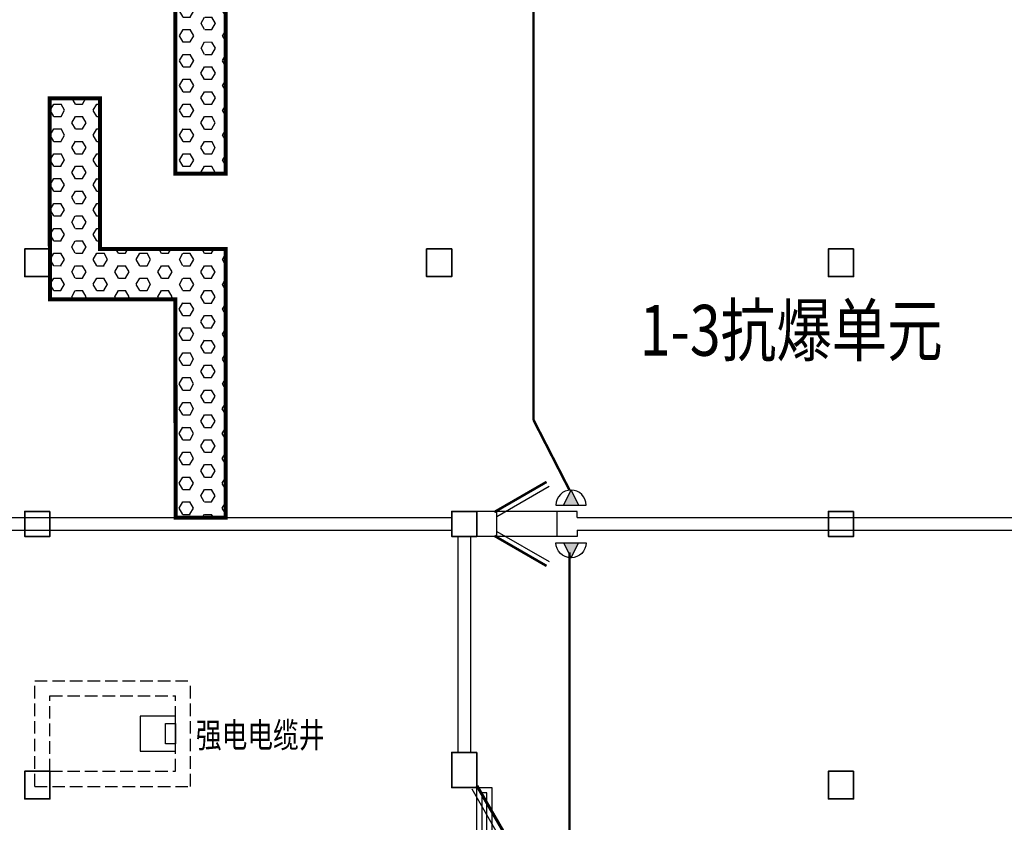
# Model space of a CAD drawing. Extents: x 2106404 to 842761242, y -779860 to 159088.
# Drawn here: x 5222499 to 5242101, y -130241 to -114263 of the extents above; entities that cross this region are included whole.
import ezdxf
from ezdxf.enums import TextEntityAlignment as Align

# ---------------------------------------------------------------- set-up
doc = ezdxf.new("R2010")
doc.units = 0
doc.header["$LTSCALE"] = 1000
doc.header["$MEASUREMENT"] = 0
doc.linetypes.add('DASH', pattern=[0.35, 0.25, -0.1])
for name, color, linetype in [('EQUIP', 3, 'Continuous'), ('WALL', 2, 'Continuous'), ('WINDOW', 4, 'Continuous'), ('WRSOCK', 2, 'Continuous'), ('三防显示屏', 7, 'Continuous'), ('出地面', 6, 'Continuous'), ('战时封堵', 20, 'Continuous'), ('战时封堵门', 5, 'Continuous'), ('战时挡墙', 20, 'Continuous'), ('战时文字', 50, 'Continuous'), ('房间名称', 7, 'Continuous'), ('电-强电平面-线缆', 3, 'Continuous')]:
    doc.layers.add(name, color=color, linetype=linetype)
doc.layers.add('电气', color=7, linetype='Continuous', lineweight=20)
doc.layers.add('砼柱', color=2, linetype='Continuous', lineweight=35)
doc.styles.add('_TCH_DIM', font='SIMPLEX', dxfattribs={"bigfont": 'AllInOneBig.shx'})
doc.styles.add('DIM_FONT', font='SIMPLEX', dxfattribs={"width": 0.7, "bigfont": 'AllInOneBig.shx'})
doc.styles.add('IDQSTYLE', font='simplex.shx', dxfattribs={"width": 0.7, "bigfont": 'hzfs.shx'})
doc.styles.add('TK-宋体', font='txt', dxfattribs={"width": 0.8})

# ---------------------------------------------------------------- blocks, each defined once
blk = doc.blocks.new('$DorLib2D$00000208')
at = {"color": 0}
for p, q in [((-0.5000000000011662, 0.02499999999993507), (-0.06698729810632731, 0.2750000000014654)), ((0.5000000000060227, 0.02500000000137703), (0.06698729811115633, 0.2750000000029007))]:
    blk.add_line(p, q, dxfattribs=at)
at = {"color": 0, "const_width": 0.01}
for points in [[(-0.5100000000011624, 0.04232050807562793), (-0.07698729810629423, 0.2923205080771569)], [(0.510000000006019, 0.04232050807707077), (0.07698729811112415, 0.2923205080785922)]]:
    blk.add_lwpolyline(points, dxfattribs=at)
blk = doc.blocks.new('$DorLib2D$00000192')
at = {"color": 0}
blk.add_line((-0.4999999999906706, 0.1249999999948415), (0.3660254037936426, 0.6249999999947988), dxfattribs=at)
at = {"color": 0, "const_width": 0.04166666666666666}
blk.add_lwpolyline([(-0.5416666666573526, 0.1971687836435301), (0.3243587371270884, 0.6971687836435052)], dxfattribs=at)
blk = doc.blocks.new('G$CA0A56B5F')
at = {"layer": '战时挡墙'}
h = blk.add_hatch(dxfattribs=at)
h.set_pattern_fill('HEX', color=256, scale=150, angle=359.9658574865575, style=0)
h.set_pattern_definition([(359.9658574865575, (-2527475.203346397, 172272.5485154016), (0.1474652182602806, 247.4666560627904), [142.875, -285.75]), (119.9658574865575, (-2527475.203346397, 172272.5485154016), (-214.386143349093, -123.6056194062072), [142.875, -285.7499999999999]), (59.96585748655744, (-2527332.328371765, 172272.4633762978), (-214.2386781308327, 123.8610366565833), [142.875, -285.75])])
h.paths.add_polyline_path([(-6546.130072713364, 115948.1723766679), (-9046.129628843162, 115946.6826285683), (-9048.513225799426, 119946.6819183773), (-8048.513403349556, 119947.2778176158), (-8046.72570562968, 116947.2783502596), (-5546.726149500348, 116948.7680983595), (-5544.041855126154, 111599.6801445667), (-6544.030429509003, 111599.4577063904)])
h.paths.add_polyline_path([(-5547.619998359121, 118448.7678320364), (-5551.413466436323, 125774.8669715993), (-6551.413288685028, 125774.2708794321), (-6547.619820813648, 118448.1719327971)])
at = {"layer": 'WALL', "linetype": 'Continuous'}
for p, q in [((-25297.00087581109, 111599.5923629786), (-1046.563375810627, 111599.5923629788)), ((-1047.000875815284, 111724.5923629789), (-1047.000875815284, 111224.5923629789)), ((-147.0008758190088, 111724.5923629789), (-547.0008758069016, 111724.5923629789)), ((-547.0008758069016, 111224.5923629789), (-547.0008758069016, 111724.5923629789)), ((-147.0008758190088, 111224.5923629789), (-147.0008758190088, 111724.5923629789)), ((1452.999124193098, 111724.5923629789), (1052.999124180991, 111724.5923629789)), ((1052.999124180991, 111224.5923629789), (1052.999124180991, 111724.5923629789)), ((1452.999124189373, 111599.5923629789), (1452.999124193098, 111724.5923629789)), ((1452.999124189373, 111599.5923629789), (15052.99912418891, 111599.5923629785)), ((-25297.00087581109, 111349.5923629786), (-1046.563375810627, 111349.5923629788)), ((1452.999124189373, 111349.5923629789), (15202.99912418844, 111349.5923629786)), ((1452.999124189373, 111349.5923629789), (1452.999124193098, 111224.5923629789)), ((-922.0008758110926, 111224.59236298), (-922.0008758110926, 106924.5923629789)), ((-672.0008758110926, 111224.59236298), (-922.0008758110926, 111224.59236298)), ((-672.0008758110926, 111224.59236298), (-672.0008758110926, 106924.5923629789)), ((-147.0008758190088, 111224.5923629789), (-547.0008758069016, 111224.5923629789)), ((1452.999124193098, 111224.5923629789), (1052.999124180991, 111224.5923629789)), ((-672.0008758110926, 106924.5923629789), (-922.0008758110926, 106924.5923629789))]:
    blk.add_line(p, q, dxfattribs=at)
at = {"layer": 'WALL', "linetype": 'DASH'}
for p, q in [((-9347.000875811093, 108349.5923629787), (-6247.000875811093, 108349.5923629787)), ((-9347.000875811093, 106249.5923629792), (-9347.000875811093, 108349.5923629787)), ((-6247.000875811093, 106249.5923629792), (-6247.000875811093, 108349.5923629787)), ((-9047.000875811093, 108049.5923629786), (-6547.000875811093, 108049.5923629786)), ((-9047.000875811093, 106549.5923629792), (-9047.000875811093, 108049.5923629786)), ((-6547.000875811093, 106549.5923629792), (-6547.000875811093, 108049.5923629786)), ((-9047.000875811093, 106549.5923629792), (-6547.000875811093, 106549.5923629792)), ((-9347.000875811093, 106249.5923629792), (-6247.000875811093, 106249.5923629792))]:
    blk.add_line(p, q, dxfattribs=at)
at = {"layer": 'WINDOW'}
for p, q in [((1052.999124180991, 111724.5923629789), (-147.0008758190088, 111724.5923629789)), ((1052.999124180991, 111224.5923629789), (-147.0008758190088, 111224.5923629789))]:
    blk.add_line(p, q, dxfattribs=at)
at = {"layer": '出地面'}
blk.add_lwpolyline([(-6547.000875811093, 107649.5923629789), (-7247.000875811093, 107649.5923629789), (-7247.000875811093, 106949.5923629789), (-6547.000875811093, 106949.5923629789), (-6547.000875811093, 107649.5923629789)], dxfattribs=at)
blk.add_lwpolyline([(-6547.000875811093, 107499.5923629789), (-6547.000875811093, 107099.5923629789), (-6747.000875811093, 107099.5923629789), (-6747.000875811093, 107499.5923629789)], close=True, dxfattribs=at)
at = {"layer": '战时封堵'}
for points in [[(-246.5633756616153, 106224.5689255382), (-246.5633756616153, 100124.5689254786), (-546.5633758106269, 100124.5689254488), (-546.5633758106269, 106224.5689254786)], [(-446.5633758106269, 106124.5689255084), (-446.5633758106269, 100224.5689254479), (-346.5633756616153, 100224.5689254479), (-346.5633756616153, 106124.5689254786)]]:
    blk.add_lwpolyline(points, close=True, dxfattribs=at)
at = {"layer": '战时挡墙', "const_width": 79.99999999999997}
for points in [[(-5547.619998359121, 118448.7678320364), (-5551.413466436323, 125774.8669715993), (-6551.413288685028, 125774.2708794321), (-6547.619820813648, 118448.1719327971), (-5547.619998359121, 118448.7678320364)], [(-6546.130072713364, 115948.1723766679), (-9046.129628843162, 115946.6826285683), (-9048.513225799426, 119946.6819183773), (-8048.513403349556, 119947.2778176158), (-8046.72570562968, 116947.2783502596), (-5546.726149500348, 116948.7680983595), (-5544.041855126154, 111599.6801445667), (-6544.030429509003, 111599.4577063904), (-6546.130072713364, 115948.1723766679)]]:
    blk.add_lwpolyline(points, dxfattribs=at)
at = {"layer": '砼柱', "lineweight": 35}
for points in [[(-9046.563375810627, 116949.5689254786), (-9546.563375810627, 116949.5689254786), (-9546.563375810627, 116399.5689254786), (-9046.563375810627, 116399.5689254786)], [(-1046.563375810627, 116949.5689254786), (-1546.563375810627, 116949.5689254786), (-1546.563375810627, 116399.5689254786), (-1046.563375810627, 116399.5689254786)], [(6953.436624189373, 116949.5689254786), (6453.436624189373, 116949.5689254786), (6453.436624189373, 116399.5689254786), (6953.436624189373, 116399.5689254786)], [(-9046.563375810627, 111724.5689254786), (-9546.563375810627, 111724.5689254786), (-9546.563375810627, 111224.5689254786), (-9046.563375810627, 111224.5689254786)], [(-546.5633758106269, 111724.5689254786), (-1046.563375810627, 111724.5689254786), (-1046.563375810627, 111224.5689254786), (-546.5633758106269, 111224.5689254786)], [(6953.436624189373, 111724.5689254786), (6453.436624189373, 111724.5689254786), (6453.436624189373, 111224.5689254786), (6953.436624189373, 111224.5689254786)], [(-546.5633758106269, 106924.5689254786), (-1046.563375810627, 106924.5689254786), (-1046.563375810627, 106224.5689254786), (-546.5633758106269, 106224.5689254786)], [(-9046.563375810627, 106549.5689254786), (-9546.563375810627, 106549.5689254786), (-9546.563375810627, 105999.5689254786), (-9046.563375810627, 105999.5689254786)], [(6953.436624189373, 106549.5689254786), (6453.436624189373, 106549.5689254786), (6453.436624189373, 105999.5689254786), (6953.436624189373, 105999.5689254786)]]:
    blk.add_lwpolyline(points, close=True, dxfattribs=at)
at = {"layer": 'WINDOW', "xscale": -1200, "zscale": -1200, "rotation": 179.9999999999987}
for yscale in [-1200, 1200]:
    blk.add_blockref('$DorLib2D$00000192', (452.9991241819225, 111474.5923629789), dxfattribs=dict(at, yscale=yscale))
at = {"layer": '战时封堵门', "xscale": -6000, "yscale": 6000, "zscale": 100, "rotation": 270}
blk.add_blockref('$DorLib2D$00000208', (-797.0008758110926, 103200.948865156), dxfattribs=at)
at = {"layer": '战时文字', "style": 'TK-宋体', "width": 0.8}
blk.add_text('1-3抗爆单元', height=1012.500000000002, dxfattribs=at).set_placement((8727.891061132308, 115328.9294428326), align=Align.MIDDLE_RIGHT)
at = {"layer": '房间名称', "color": 7, "style": '_TCH_DIM', "width": 0.75}
blk.add_text('强电电缆井', height=500, dxfattribs=at).set_placement((-6138.803373871837, 107021.7373018482))
blk = doc.blocks.new('_LINKPT1')
blk.add_line((0, 0), (0, 0))
blk = doc.blocks.new('M_Y24OFO')
for p, q in [((-0.25, 0), (0, 0.5)), ((0, 0.5), (0.25, 0)), ((-0.5, 0), (0.5, 0))]:
    blk.add_line(p, q)
blk.add_arc((0, 0), 0.5, 0, 180)
for p in [(0, 0.5), (-0.5, 0), (0, 0), (0.5, 0)]:
    blk.add_blockref('_LINKPT1', p)
at = {"style": 'IDQSTYLE', "width": 0.8, "flags": 9}
blk.add_attdef('A', (0, 0), '', height=2e-05, dxfattribs=at)
blk = doc.blocks.new('U_B10PMK')
at = {"layer": '电气'}
blk.add_solid([(0, 249.9999999999709), (-125, 0), (125, 0)], dxfattribs=at)
at = {"layer": 'EQUIP', "ltscale": 2, "xscale": 500, "yscale": 500, "zscale": 500}
blk.add_blockref('M_Y24OFO', (0, 0), dxfattribs=at)
at = {"style": 'DIM_FONT', "width": 0.8, "flags": 9}
for tag in ['YSIZE', 'XSIZE']:
    blk.add_attdef(tag, (0, 0), '', height=0.5, dxfattribs=at)
blk = doc.blocks.new('A$C6CAA742A')
at = {"rotation": 180}
blk.add_blockref('U_B10PMK', (250.0004240782, 250.000107413096), dxfattribs=at)
blk = doc.blocks.new('A$C6B01290F')
at = {"layer": '电气', "ltscale": 1.5}
blk.add_blockref('A$C6CAA742A', (-0.0007054804591462, -0.0002568059135228), dxfattribs=at)
blk = doc.blocks.new('A$C3EE33EBE')
at = {"layer": '电气', "ltscale": 1.5, "rotation": 90}
blk.add_blockref('A$C6B01290F', (249.9993434094358, 4.2212101107e-05), dxfattribs=at)
blk = doc.blocks.new('A$C4EA410A0')
at = {"layer": 'WRSOCK', "linetype": 'ByBlock', "xscale": -1, "rotation": 180}
blk.add_blockref('A$C3EE33EBE', (0.0012693357421085, 499.9995954095793), dxfattribs=at)

msp = doc.modelspace()

# ---------------------------------------------------------------- linework, layer by layer
at = {"layer": '电-强电平面-线缆', "color": 1, "linetype": 'Continuous', "const_width": 50}
for points in [[(5232728.080380304, -112561.3286601058), (5232728.080380304, -122231.7691915751)], [(5232728.080380304, -122231.7691915751), (5233444.563461184, -123628.0659527633)], [(5233444.118891922, -136558.2592583501), (5233444.118891922, -124865.2085202778)]]:
    msp.add_lwpolyline(points, dxfattribs=at)

# ---------------------------------------------------------------- block references
at = {"layer": '三防显示屏'}
for p, xscale, yscale, zscale, rotation in [((5233175.302243076, -123926.4848898814), -1.19999998807907, 1.199999999254942, 1.2, 269.9994165816634), ((5233175.302243076, -124675.1170769455), 1.19999998807907, 1.19999998807907, 1.19999998807907, 270.0005834183366)]:
    msp.add_blockref('A$C4EA410A0', p, dxfattribs=dict(at, xscale=xscale, yscale=yscale, zscale=zscale, rotation=rotation))
at = {"layer": '电气'}
msp.add_blockref('G$CA0A56B5F', (5232145.883697748, -235775.7551706336), dxfattribs=at)

doc.saveas('drawing.dxf')
